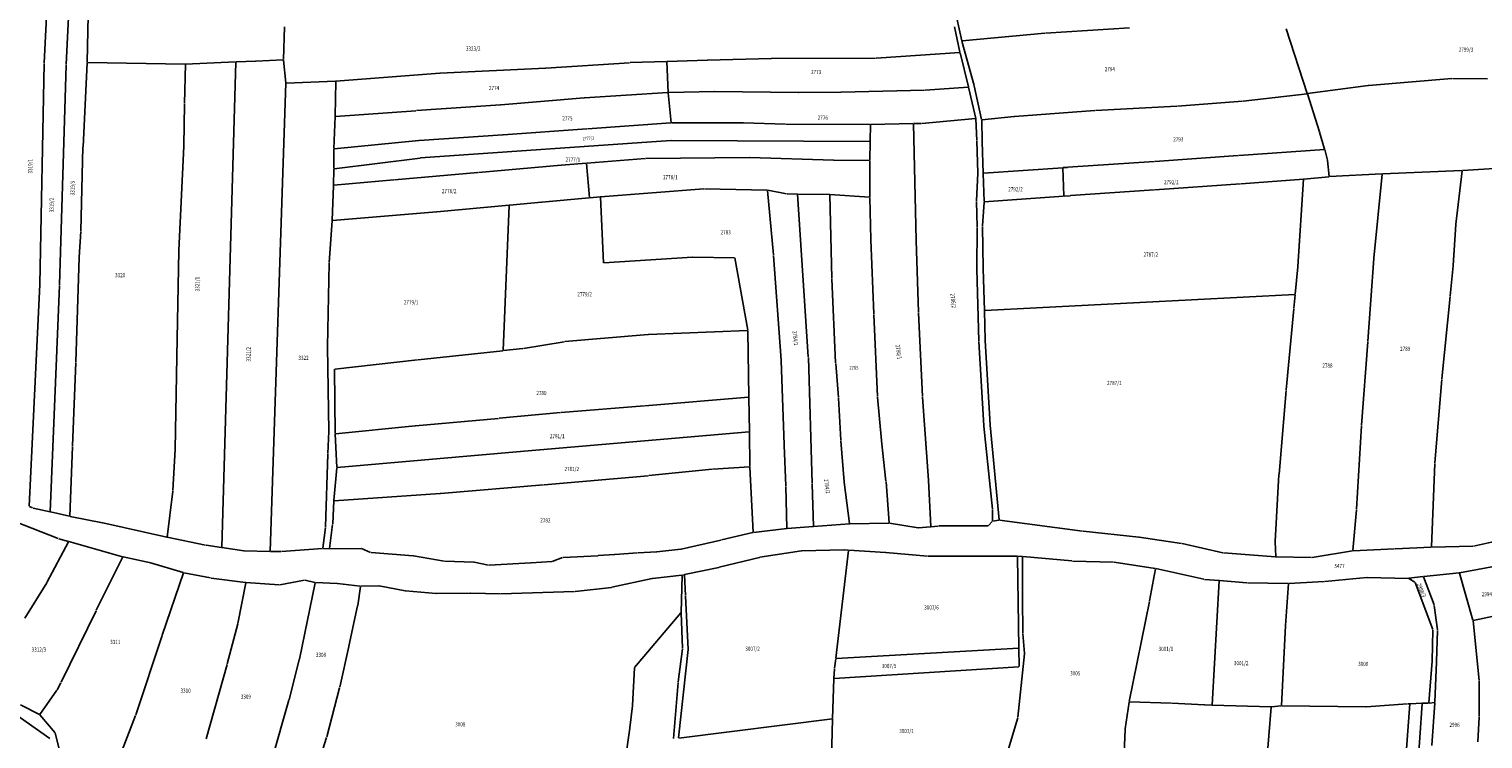
# Model space of a CAD drawing. Extents: x 7538788 to 7545346, y 4822217 to 4831542.
# Drawn here: x 7542637 to 7543328, y 4823333 to 4823670 of the extents above; entities that cross this region are included whole.
import ezdxf
from ezdxf.enums import TextEntityAlignment as Align

# ---------------------------------------------------------------- set-up
doc = ezdxf.new("R2010")
doc.units = 0
doc.header["$LTSCALE"] = 25
doc.header["$MEASUREMENT"] = 0
doc.layers.add('GRALIN-3', color=254, linetype='CONTINUOUS')
doc.layers.add('OPOV-3', color=255, linetype='CONTINUOUS')
doc.styles.add('MAPSOFT18', font='MAPC104.SHX')

msp = doc.modelspace()

# ---------------------------------------------------------------- linework, layer by layer
at = {"layer": 'GRALIN-3', "linetype": 'Continuous'}
for p, q in [((7542644.37, 4823654.03), (7542648.05, 4823723.33)), ((7542654.87, 4823653.25), (7542658.16, 4823721.94)), ((7542664.83, 4823654.37), (7542665.52, 4823684.18)), ((7543076.85, 4823681), (7543080.49, 4823664.58)), ((7542758.6, 4823671.24), (7542758.09, 4823655.66)), ((7543079.56, 4823659.11), (7543076.93, 4823671.12)), ((7543119.92, 4823668.12), (7543080.64, 4823664.47)), ((7543160.18, 4823670.66), (7543120.16, 4823668.14)), ((7543234.65, 4823670.21), (7543244.61, 4823639.54)), ((7543080.55, 4823664.34), (7543086.34, 4823643.3)), ((7542644.36, 4823653.79), (7542642.41, 4823548.89)), ((7542651.64, 4823548.45), (7542654.86, 4823653.01)), ((7542662.88, 4823614.2), (7542664.82, 4823654.13)), ((7542711.39, 4823653.5), (7542664.95, 4823654.25)), ((7542711.14, 4823634.66), (7542711.51, 4823653.38)), ((7542735.37, 4823654.52), (7542711.63, 4823653.51)), ((7542728.78, 4823423.71), (7542735.49, 4823654.41)), ((7542744.8, 4823654.92), (7542735.61, 4823654.54)), ((7542745.04, 4823654.94), (7542757.97, 4823655.53)), ((7542758.1, 4823655.42), (7542759.31, 4823644.59)), ((7542882.85, 4823651.59), (7542922.6, 4823654.15)), ((7542922.84, 4823654.16), (7542940.19, 4823654.77)), ((7542940.32, 4823654.65), (7542940.96, 4823640.02)), ((7542940.43, 4823654.77), (7542959.41, 4823655.37)), ((7542959.65, 4823655.37), (7542989.82, 4823656.11)), ((7542990.06, 4823656.11), (7543039.48, 4823656.33)), ((7543039.72, 4823656.34), (7543079.47, 4823658.98)), ((7543079.62, 4823658.87), (7543083.58, 4823642.7)), ((7542783.09, 4823645.34), (7542832.42, 4823649.09)), ((7542832.66, 4823649.11), (7542882.61, 4823651.57)), ((7543313.35, 4823646.64), (7543273.78, 4823643.34)), ((7543330.31, 4823646.47), (7543313.59, 4823646.65)), ((7542751.82, 4823421.91), (7542759.32, 4823644.35)), ((7542759.44, 4823644.47), (7542782.85, 4823645.33)), ((7542782.7, 4823628.74), (7542782.97, 4823645.21)), ((7542940.85, 4823639.89), (7542901.22, 4823637.51)), ((7542940.98, 4823639.78), (7542942.35, 4823625.61)), ((7542962.9, 4823640.44), (7542941.09, 4823639.9)), ((7543002.68, 4823639.99), (7542963.14, 4823640.44)), ((7543002.92, 4823639.99), (7543022.93, 4823640.07)), ((7543023.17, 4823640.07), (7543062.8, 4823641.03)), ((7543063.04, 4823641.04), (7543083.49, 4823642.57)), ((7543083.64, 4823642.46), (7543087.1, 4823627.67)), ((7543086.4, 4823643.06), (7543089.9, 4823627.08)), ((7543214.14, 4823635.84), (7543244.53, 4823639.41)), ((7543244.69, 4823639.3), (7543250.38, 4823621.28)), ((7543273.54, 4823643.31), (7543244.77, 4823639.44)), ((7542710.84, 4823614.62), (7542711.14, 4823634.42)), ((7542861.25, 4823634.15), (7542821.31, 4823631.35)), ((7542900.98, 4823637.49), (7542861.49, 4823634.17)), ((7543182.7, 4823633.47), (7543143.92, 4823631.45)), ((7543182.94, 4823633.49), (7543213.9, 4823635.82)), ((7542782.14, 4823613.31), (7542782.7, 4823628.5)), ((7542821.07, 4823631.33), (7542782.82, 4823628.63)), ((7542942.24, 4823625.48), (7542902.59, 4823622.76)), ((7542976.56, 4823625.47), (7542942.48, 4823625.49)), ((7542996.59, 4823624.89), (7542976.8, 4823625.47)), ((7543057.41, 4823625.22), (7543037.17, 4823624.83)), ((7543058.7, 4823569.81), (7543057.53, 4823625.1)), ((7543061.21, 4823625.29), (7543057.65, 4823625.22)), ((7543061.45, 4823625.3), (7543087.01, 4823627.54)), ((7543087.13, 4823627.43), (7543087.55, 4823617.07)), ((7543089.93, 4823626.84), (7543090.06, 4823616.68)), ((7543105.32, 4823628.61), (7543090.05, 4823626.97)), ((7543143.68, 4823631.43), (7543105.56, 4823628.63)), ((7542862.3, 4823619.84), (7542822.67, 4823617.21)), ((7542902.35, 4823622.74), (7542862.54, 4823619.86)), ((7543036.93, 4823624.83), (7542996.83, 4823624.89)), ((7543036.91, 4823616.84), (7543037.05, 4823624.71)), ((7543250.46, 4823621.04), (7543252.83, 4823613.06)), ((7542662.87, 4823613.96), (7542661.8, 4823574.17)), ((7542708.41, 4823564.91), (7542710.83, 4823614.38)), ((7542782.05, 4823603.76), (7542782.14, 4823613.07)), ((7542822.43, 4823617.19), (7542782.26, 4823613.2)), ((7542823.27, 4823608.83), (7542942.18, 4823617.08)), ((7542942.42, 4823617.09), (7543036.79, 4823616.72)), ((7543036.75, 4823607.74), (7543036.91, 4823616.6)), ((7543087.55, 4823616.83), (7543088.08, 4823601.84)), ((7543090.06, 4823616.44), (7543090.62, 4823601.66)), ((7543252.75, 4823612.93), (7543212.1, 4823609.96)), ((7543254.24, 4823607.8), (7543252.9, 4823612.82)), ((7542823.03, 4823608.8), (7542782.17, 4823603.66)), ((7542890.01, 4823605.45), (7542850.77, 4823601.96)), ((7542901.98, 4823606.37), (7542890.25, 4823605.47)), ((7542903.54, 4823590.01), (7542902.11, 4823606.26)), ((7542930.01, 4823608.51), (7542902.22, 4823606.39)), ((7542930.25, 4823608.52), (7542979.56, 4823609.13)), ((7542979.8, 4823609.13), (7543019.49, 4823607.82)), ((7543019.73, 4823607.82), (7543036.63, 4823607.62)), ((7543036.7, 4823590.34), (7543036.75, 4823607.5)), ((7543128.4, 4823604.22), (7543090.74, 4823601.55)), ((7543130.65, 4823604.38), (7543128.64, 4823604.24)), ((7543130.89, 4823604.4), (7543171.87, 4823607.12)), ((7543211.86, 4823609.94), (7543172.11, 4823607.14)), ((7543254.28, 4823607.56), (7543255.04, 4823600.06)), ((7543318.38, 4823602.84), (7543365.18, 4823605.79)), ((7542781.97, 4823595.96), (7542782.05, 4823603.52)), ((7542810.62, 4823598.45), (7542782.09, 4823595.85)), ((7542850.53, 4823601.94), (7542810.86, 4823598.47)), ((7543088.07, 4823601.6), (7543087.51, 4823588.42)), ((7543091.04, 4823588.14), (7543090.62, 4823601.42)), ((7543128.95, 4823590.82), (7543128.52, 4823604.11)), ((7543213.15, 4823596.51), (7543242.77, 4823598.81)), ((7543240.16, 4823557.3), (7543242.88, 4823598.7)), ((7543243.01, 4823598.83), (7543254.93, 4823599.93)), ((7543255.17, 4823599.95), (7543280.07, 4823601.24)), ((7543276.27, 4823561.26), (7543280.18, 4823601.13)), ((7543318.14, 4823602.82), (7543280.31, 4823601.26)), ((7543315.19, 4823577.37), (7543318.25, 4823602.71)), ((7542781.25, 4823579.16), (7542781.96, 4823595.72)), ((7542908.61, 4823590.36), (7542903.67, 4823589.9)), ((7542908.85, 4823590.38), (7542957.95, 4823594.17)), ((7542958.19, 4823594.18), (7542988.03, 4823593.55)), ((7542991.03, 4823562.78), (7542988.16, 4823593.43)), ((7542988.27, 4823593.53), (7542997.21, 4823591.8)), ((7543002.2, 4823591.69), (7542997.45, 4823591.78)), ((7543007.53, 4823514.23), (7543002.33, 4823591.57)), ((7543017.58, 4823591.42), (7543002.44, 4823591.69)), ((7543017.7, 4823591.3), (7543018.69, 4823551.67)), ((7543017.82, 4823591.41), (7543036.58, 4823590.23)), ((7543091.16, 4823588.03), (7543128.83, 4823590.69)), ((7543131.94, 4823590.91), (7543129.07, 4823590.71)), ((7543171.88, 4823593.71), (7543132.18, 4823590.93)), ((7543172.12, 4823593.73), (7543212.91, 4823596.49)), ((7542865.3, 4823586.36), (7542831.03, 4823583.28)), ((7542862.54, 4823517.34), (7542865.41, 4823586.25)), ((7542880.73, 4823587.75), (7542865.54, 4823586.38)), ((7542903.43, 4823589.88), (7542880.97, 4823587.77)), ((7542910.23, 4823559.03), (7542908.74, 4823590.25)), ((7543037.18, 4823570.08), (7543036.7, 4823590.1)), ((7543087.5, 4823588.18), (7543087.72, 4823576.09)), ((7543091.03, 4823587.9), (7543090.36, 4823576.57)), ((7542779.88, 4823559.06), (7542781.23, 4823578.92)), ((7542830.79, 4823583.26), (7542781.36, 4823579.05)), ((7543314.02, 4823557.74), (7543315.17, 4823577.13)), ((7542661.79, 4823573.93), (7542661.08, 4823561.71)), ((7543038.68, 4823534.68), (7543037.19, 4823569.84)), ((7543087.68, 4823556.15), (7543087.72, 4823575.85)), ((7543090.64, 4823556.36), (7543090.35, 4823576.33)), ((7542707.39, 4823514.49), (7542708.4, 4823564.67)), ((7543059.91, 4823535.44), (7543058.7, 4823569.57)), ((7542661.07, 4823561.47), (7542659.47, 4823511.85)), ((7542779.11, 4823519.2), (7542779.87, 4823558.82)), ((7542952.43, 4823561.72), (7542910.36, 4823558.92)), ((7542972.46, 4823561.43), (7542952.67, 4823561.73)), ((7542972.6, 4823561.31), (7542978.77, 4823526.92)), ((7542994.62, 4823512.7), (7542991.05, 4823562.54)), ((7543088.61, 4823521.87), (7543087.68, 4823555.91)), ((7543091.29, 4823536.36), (7543090.64, 4823556.12)), ((7543238.88, 4823544.06), (7543240.14, 4823557.06)), ((7543273.4, 4823521.68), (7543276.25, 4823561.02)), ((7543312.51, 4823543.26), (7543314, 4823557.5)), ((7543018.7, 4823551.43), (7543020.51, 4823511.35)), ((7542637.32, 4823443.33), (7542642.4, 4823548.65)), ((7542647.33, 4823440.65), (7542651.64, 4823548.21)), ((7543091.41, 4823536.25), (7543238.75, 4823543.93)), ((7543238.24, 4823537.42), (7543238.86, 4823543.82)), ((7543308.6, 4823503.78), (7543312.49, 4823543.02)), ((7543061.74, 4823495.4), (7543059.92, 4823535.2)), ((7543091.61, 4823522.26), (7543091.29, 4823536.12)), ((7543234.65, 4823498.52), (7543238.22, 4823537.18)), ((7543040.44, 4823495.34), (7543038.7, 4823534.44)), ((7542891.57, 4823521.48), (7542872.19, 4823518.26)), ((7542931.39, 4823524.83), (7542891.81, 4823521.51)), ((7542978.67, 4823526.79), (7542931.63, 4823524.85)), ((7542979.28, 4823495.16), (7542978.79, 4823526.68)), ((7543090.98, 4823481.54), (7543088.62, 4823521.63)), ((7543091.62, 4823522.02), (7543093.96, 4823481.95)), ((7543270.43, 4823481.76), (7543273.38, 4823521.44)), ((7542779.63, 4823479.01), (7542779.11, 4823518.96)), ((7542862.41, 4823517.21), (7542822.11, 4823512.92)), ((7542871.95, 4823518.23), (7542862.65, 4823517.23)), ((7542659.47, 4823511.61), (7542657.88, 4823471.9)), ((7542706.65, 4823470.4), (7542707.39, 4823514.25)), ((7542782.4, 4823508.36), (7542782.76, 4823477.78)), ((7542821.87, 4823512.9), (7542782.52, 4823508.49)), ((7542996, 4823472.5), (7542994.63, 4823512.46)), ((7543007.54, 4823513.99), (7543009.37, 4823454.04)), ((7543020.53, 4823511.11), (7543021.81, 4823494.89)), ((7543305.31, 4823463.83), (7543308.58, 4823503.54)), ((7542929.78, 4823490.99), (7542979.16, 4823495.03)), ((7542979.28, 4823494.92), (7542979.51, 4823478.78)), ((7543021.83, 4823494.65), (7543022.97, 4823474.63)), ((7543040.46, 4823495.1), (7543042.28, 4823474.51)), ((7543064.56, 4823455.64), (7543061.76, 4823495.16)), ((7543231.2, 4823458.54), (7543234.63, 4823498.28)), ((7542860.59, 4823485.05), (7542889.84, 4823487.78)), ((7542890.08, 4823487.8), (7542929.54, 4823490.97)), ((7542782.88, 4823477.67), (7542820.68, 4823481.48)), ((7542820.92, 4823481.5), (7542860.35, 4823485.03)), ((7543095.11, 4823441.8), (7543091, 4823481.3)), ((7543098.2, 4823436.76), (7543093.98, 4823481.71)), ((7543268.01, 4823441.79), (7543270.41, 4823481.52)), ((7542779.2, 4823468.24), (7542779.63, 4823478.77)), ((7542783.45, 4823461.81), (7542782.77, 4823477.54)), ((7542879.99, 4823470.13), (7542979.39, 4823478.65)), ((7542979.51, 4823478.54), (7542979.72, 4823462.07)), ((7543022.99, 4823474.39), (7543024.58, 4823454.9)), ((7543042.3, 4823474.27), (7543044.44, 4823455.09)), ((7542657.88, 4823471.66), (7542656.58, 4823438.55)), ((7542706.64, 4823470.16), (7542705.57, 4823450.66)), ((7542778.18, 4823433.44), (7542779.2, 4823468)), ((7542879.75, 4823470.11), (7542783.58, 4823461.7)), ((7542996.01, 4823472.26, 1.52), (7542996.91, 4823452.94, 237.37)), ((7542782.04, 4823445.99), (7542783.45, 4823461.57)), ((7542961.86, 4823460.82), (7542931.73, 4823457.78)), ((7542979.6, 4823461.94), (7542962.1, 4823460.84)), ((7542979.73, 4823461.83), (7542981.32, 4823430.92)), ((7543303.66, 4823423.89), (7543305.29, 4823463.59)), ((7542881.77, 4823453.34), (7542832.8, 4823449.29)), ((7542931.49, 4823457.76), (7542882.01, 4823453.36)), ((7542996.92, 4823452.7, 237.41), (7542997.38, 4823432.78, 1.48)), ((7543009.37, 4823453.8), (7543009.95, 4823433.71)), ((7543024.61, 4823454.66), (7543027.12, 4823434.98)), ((7543044.46, 4823454.85), (7543045.96, 4823435.3)), ((7543065.69, 4823433.62), (7543064.58, 4823455.4)), ((7543229.35, 4823426.48), (7543231.18, 4823458.3)), ((7542705.54, 4823450.42), (7542702.81, 4823428.61)), ((7542782.02, 4823445.75), (7542781.53, 4823434.83)), ((7542832.56, 4823449.27), (7542782.15, 4823445.88)), ((7542638.9, 4823442.46), (7542637.42, 4823443.16)), ((7542647.21, 4823440.56), (7542639.13, 4823442.38)), ((7542656.46, 4823438.46), (7542647.45, 4823440.5)), ((7542656.7, 4823438.41), (7542672.11, 4823435.35)), ((7543095.12, 4823441.56), (7543095.02, 4823436.27)), ((7543267.99, 4823441.55), (7543266.32, 4823422.13)), ((7542651.14, 4823427.85), (7542630.49, 4823435.97)), ((7542672.35, 4823435.3), (7542702.67, 4823428.52)), ((7542776.85, 4823423.26), (7542778.16, 4823433.2)), ((7542781.5, 4823434.59), (7542780.06, 4823423.09)), ((7542997.26, 4823432.65), (7542981.45, 4823430.81)), ((7543009.83, 4823433.58), (7542997.5, 4823432.67)), ((7543027.02, 4823434.85), (7543010.07, 4823433.6)), ((7543027.26, 4823434.86), (7543045.85, 4823435.18)), ((7543046.09, 4823435.16), (7543059.7, 4823432.97)), ((7543065.58, 4823433.49), (7543059.94, 4823432.96)), ((7543069.25, 4823433.84), (7543065.82, 4823433.51)), ((7543069.49, 4823433.85), (7543093.01, 4823433.99)), ((7543093.21, 4823434.08), (7543094.94, 4823436.06)), ((7543095.14, 4823436.17), (7543098.09, 4823436.62)), ((7543098.33, 4823436.62), (7543137.84, 4823431.42)), ((7542645.75, 4823406.99), (7542656, 4823426.34)), ((7542655.94, 4823426.48), (7542651.38, 4823427.77)), ((7542681.68, 4823419.25), (7542656.18, 4823426.42)), ((7542702.91, 4823428.46), (7542721.11, 4823424.73)), ((7542728.66, 4823423.61), (7542721.35, 4823424.68)), ((7542965.97, 4823427.16), (7542947.16, 4823422.89)), ((7542981.21, 4823430.77), (7542966.21, 4823427.22)), ((7543164.51, 4823428.55), (7543138.08, 4823431.39)), ((7543164.75, 4823428.52), (7543184.88, 4823425.59)), ((7543185.12, 4823425.54), (7543204.54, 4823421.16)), ((7543229.63, 4823419.28), (7543229.35, 4823426.24)), ((7543323.58, 4823424.33), (7543348.57, 4823429.89)), ((7542669.19, 4823393.76), (7542681.74, 4823419.11)), ((7542694.24, 4823416.51), (7542681.92, 4823419.19)), ((7542739.22, 4823422.06), (7542728.9, 4823423.57)), ((7542751.7, 4823421.79), (7542739.46, 4823422.04)), ((7542756.95, 4823421.69), (7542751.94, 4823421.79)), ((7542757.19, 4823421.7), (7542776.71, 4823423.13)), ((7542779.92, 4823422.98), (7542776.95, 4823423.13)), ((7542794.99, 4823423.2), (7542780.16, 4823422.97)), ((7542799.56, 4823421.23), (7542795.22, 4823423.15)), ((7542819.74, 4823419.69), (7542799.79, 4823421.17)), ((7542834.49, 4823417.16), (7542819.98, 4823419.66)), ((7542890.76, 4823418.85), (7542885.86, 4823416.99)), ((7542891, 4823418.9, 1.76), (7542907.44, 4823419.72, 233.33)), ((7542907.68, 4823419.74, 231.42), (7542915.42, 4823420.32, 3.67)), ((7542915.66, 4823420.34), (7542926.39, 4823421.08)), ((7542926.63, 4823421.1), (7542935.38, 4823421.61)), ((7542935.62, 4823421.63), (7542946.92, 4823422.85)), ((7542965.17, 4823414.23), (7542984.31, 4823418.93)), ((7542984.55, 4823418.98), (7543004.21, 4823422.05)), ((7543004.45, 4823422.07), (7543024.33, 4823422.51)), ((7543020.65, 4823370.94), (7543026.65, 4823422.25)), ((7543026.54, 4823422.38), (7543024.57, 4823422.5)), ((7543044.19, 4823421.26), (7543026.78, 4823422.36)), ((7543044.43, 4823421.24), (7543064.2, 4823419.52)), ((7543106.8, 4823419.42), (7543064.44, 4823419.51)), ((7543107.63, 4823375.83), (7543106.92, 4823419.3)), ((7543109.16, 4823419.41), (7543107.04, 4823419.42)), ((7543109.24, 4823399.74), (7543109.28, 4823419.29)), ((7543109.4, 4823419.4), (7543132.76, 4823417.2)), ((7543204.78, 4823421.12), (7543229.52, 4823419.17)), ((7543246.68, 4823418.88), (7543229.76, 4823419.16)), ((7543246.92, 4823418.9), (7543266.19, 4823421.99)), ((7543266.43, 4823422.02), (7543286.1, 4823422.97)), ((7543286.34, 4823422.99), (7543303.53, 4823423.76)), ((7543303.77, 4823423.77), (7543323.34, 4823424.3)), ((7542710.54, 4823411.68), (7542694.48, 4823416.44)), ((7542700.53, 4823381.99), (7542710.62, 4823411.52)), ((7542723.49, 4823409.12), (7542710.78, 4823411.62)), ((7542848.52, 4823416.71), (7542834.73, 4823417.14)), ((7542855.63, 4823415.28), (7542848.76, 4823416.69)), ((7542875.62, 4823416.38), (7542855.87, 4823415.27)), ((7542885.62, 4823416.94), (7542875.86, 4823416.4)), ((7542964.93, 4823414.17), (7542948.75, 4823410.76)), ((7543133, 4823417.19), (7543152.61, 4823416.65)), ((7543152.85, 4823416.63), (7543172.35, 4823413.66)), ((7543169.68, 4823398.23), (7543172.45, 4823413.52)), ((7543172.59, 4823413.61), (7543195.5, 4823408.49)), ((7543300, 4823409.86), (7543316.74, 4823411.59)), ((7543323.34, 4823389.04), (7543316.89, 4823411.48)), ((7543316.98, 4823411.62), (7543338.32, 4823415.55)), ((7542635.22, 4823390), (7542645.62, 4823406.77)), ((7542740.08, 4823407.02), (7542723.73, 4823409.08)), ((7542736.49, 4823387.55), (7542740.18, 4823406.88)), ((7542756.11, 4823405.92), (7542740.32, 4823406.99)), ((7542768.17, 4823408.02), (7542756.35, 4823405.93)), ((7542773.17, 4823406.8), (7542765.68, 4823370.55)), ((7542773.08, 4823406.95), (7542768.41, 4823408.01)), ((7542783.59, 4823406.51), (7542773.32, 4823406.92)), ((7542794.62, 4823405.21), (7542783.83, 4823406.5)), ((7542794.72, 4823405.08), (7542793.42, 4823396.11)), ((7542794.86, 4823405.2), (7542803.42, 4823405.42)), ((7542803.66, 4823405.4), (7542815.95, 4823403.07)), ((7542896.73, 4823402.65), (7542913.94, 4823404.66)), ((7542914.18, 4823404.7), (7542933.26, 4823408.86)), ((7542933.5, 4823408.9), (7542947.43, 4823410.49)), ((7542947.03, 4823392.77), (7542947.55, 4823410.38)), ((7542948.51, 4823410.7), (7542947.67, 4823410.53)), ((7542949.13, 4823400.73), (7542948.64, 4823410.61)), ((7543202.69, 4823407.91), (7543195.74, 4823408.45)), ((7543199.38, 4823348.77), (7543202.8, 4823407.78)), ((7543215.94, 4823406.89), (7543202.93, 4823407.89)), ((7543216.18, 4823406.88), (7543235.58, 4823406.56)), ((7543234.22, 4823386.59), (7543235.69, 4823406.44)), ((7543235.82, 4823406.57), (7543252.72, 4823407.48)), ((7543252.96, 4823407.5), (7543272.86, 4823409.29)), ((7543273.1, 4823409.3), (7543292.65, 4823408.94)), ((7543292.88, 4823408.88), (7543295.76, 4823407.13)), ((7543292.89, 4823408.96), (7543299.76, 4823409.83)), ((7543304.27, 4823384.58), (7543295.91, 4823406.95)), ((7543304.86, 4823396.34), (7543299.92, 4823409.73)), ((7542816.19, 4823403.04), (7542830.63, 4823401.68)), ((7542830.87, 4823401.67), (7542847, 4823401.95)), ((7542847.24, 4823401.95), (7542861.17, 4823401.6)), ((7542861.41, 4823401.6), (7542896.49, 4823402.64)), ((7542950.4, 4823375.33), (7542949.15, 4823400.49)), ((7543109.52, 4823382.97), (7543109.24, 4823399.5)), ((7543159.99, 4823350.37), (7543169.64, 4823397.99)), ((7542652.52, 4823359.53), (7542669.08, 4823393.54)), ((7542793.37, 4823395.87), (7542789.24, 4823376.73)), ((7542924.98, 4823366.63), (7542946.95, 4823392.55)), ((7542947.82, 4823375.69), (7542947.04, 4823392.53)), ((7543306.46, 4823384.47), (7543304.92, 4823396.1)), ((7543343.55, 4823393.14), (7543323.49, 4823388.95)), ((7542731.42, 4823368.29), (7542736.44, 4823387.31)), ((7543232.4, 4823348.47), (7543234.2, 4823386.35)), ((7543303.95, 4823369.74), (7543304.31, 4823384.34)), ((7543305.97, 4823369.42), (7543306.48, 4823384.23)), ((7543326.33, 4823360.35), (7543323.38, 4823388.8)), ((7542700.45, 4823381.75), (7542687.9, 4823344.03)), ((7542789.18, 4823376.49), (7542784.86, 4823357.19)), ((7543110.26, 4823373.29), (7543109.53, 4823382.73)), ((7542765.62, 4823370.31), (7542760.77, 4823351.19)), ((7542945.64, 4823359.69), (7542947.81, 4823375.45)), ((7542950.4, 4823375.09), (7542945.83, 4823333.06)), ((7543020.62, 4823370.7), (7543019.99, 4823366.23)), ((7543107.51, 4823375.7), (7543020.76, 4823370.83)), ((7543107.11, 4823342.91), (7543110.26, 4823373.05)), ((7543107.67, 4823366.98), (7543107.63, 4823375.59)), ((7543303.94, 4823369.5), (7543302.41, 4823349.74)), ((7542731.36, 4823368.05), (7542721.38, 4823332.6)), ((7542923.99, 4823348.52), (7542924.89, 4823366.41)), ((7543019.96, 4823365.99), (7543019.65, 4823361.39)), ((7543019.76, 4823361.28), (7543107.55, 4823366.85)), ((7543305.3, 4823350.03), (7543305.97, 4823369.18)), ((7542650.46, 4823355.76), (7542642.34, 4823344.23)), ((7542652.41, 4823359.31), (7542650.59, 4823355.97)), ((7542784.8, 4823356.95), (7542778.7, 4823333.59)), ((7542943.45, 4823332.82), (7542945.61, 4823359.45)), ((7543019.09, 4823342.25), (7543019.64, 4823361.15)), ((7543326.25, 4823343.21), (7543326.34, 4823360.11)), ((7542642.16, 4823344.19), (7542633.22, 4823348.84)), ((7542760.71, 4823350.95), (7542752.53, 4823322.71)), ((7543158.14, 4823337.44), (7543159.95, 4823350.13)), ((7543180.01, 4823349.55), (7543160.09, 4823350.25)), ((7543195.71, 4823348.76), (7543180.25, 4823349.54)), ((7543195.95, 4823348.75), (7543199.25, 4823348.65)), ((7543227.41, 4823347.84), (7543199.49, 4823348.65)), ((7543292.28, 4823349.33), (7543272.65, 4823347.82)), ((7543293.29, 4823349.24), (7543291.02, 4823316.94)), ((7543293.18, 4823349.36), (7543292.52, 4823349.34)), ((7543299.18, 4823349.53), (7543293.42, 4823349.36)), ((7543296.92, 4823317.03), (7543299.29, 4823349.41)), ((7543302.28, 4823349.62), (7543299.42, 4823349.53)), ((7543305.18, 4823349.9), (7543302.52, 4823349.63)), ((7543303.76, 4823329.46), (7543305.29, 4823349.79)), ((7542626.24, 4823347.58), (7542647.18, 4823332.72)), ((7542649.58, 4823335.5), (7542642.35, 4823344.03)), ((7542687.82, 4823343.79), (7542680.75, 4823325.22)), ((7542922.71, 4823337.9), (7542923.96, 4823348.28)), ((7543018.97, 4823342.11), (7542945.94, 4823332.96)), ((7543017.63, 4823291.62), (7543019.09, 4823342.01)), ((7543100.34, 4823319.91), (7543107.06, 4823342.67)), ((7543227.52, 4823347.72), (7543225.27, 4823320.46)), ((7543232.27, 4823348.34), (7543227.65, 4823347.85)), ((7543272.41, 4823347.81), (7543232.51, 4823348.35)), ((7543325.64, 4823331.23), (7543326.24, 4823342.97)), ((7542649.69, 4823335.28), (7542654.54, 4823316)), ((7542919.89, 4823317.9), (7542922.67, 4823337.66)), ((7543157.56, 4823325.63), (7543158.11, 4823337.2)), ((7542778.63, 4823333.35), (7542772.48, 4823313.79))]:
    msp.add_line(p, q, dxfattribs=at)

# ---------------------------------------------------------------- texts
at = {"layer": 'OPOV-3', "linetype": 'Continuous', "style": 'MAPSOFT18', "width": 0.8}
for s, height, p in [('3323/2', 2, (7542848.29, 4823660.85)), ('2799/3', 2, (7543320.05, 4823660.32)), ('2773', 2, (7543011.24, 4823649.7)), ('2794', 2, (7543150.8, 4823651.08)), ('2774', 2, (7542858.19, 4823642.09)), ('2775', 2, (7542893.05, 4823627.66)), ('2776', 2, (7543014.41, 4823628)), ('2793', 2, (7543183.33, 4823617.7)), ('2777/1', 2, (7542895.66, 4823608.06)), ('2778/1', 2, (7542941.92, 4823599.71)), ('2792/1', 2, (7543180.01, 4823597.38)), ('2778/2', 2, (7542836.88, 4823593.1)), ('2792/2', 2, (7543105.95, 4823593.96)), ('2783', 2, (7542968.24, 4823573.5)), ('2787/2', 2, (7543170.29, 4823562.93)), ('3320', 2, (7542680.54, 4823553.11)), ('2779/2', 2, (7542901.23, 4823544.06)), ('2779/1', 2, (7542818.79, 4823540.22)), ('3322', 2, (7542767.66, 4823513.81)), ('2789', 2, (7543291.15, 4823518.1)), ('2785', 1.8, (7543029.2, 4823509.09)), ('2788', 2, (7543254.2, 4823510.15)), ('2787/1', 2, (7543152.92, 4823501.85)), ('2780', 2, (7542880.7, 4823497.09)), ('2781/1', 2, (7542888.21, 4823476.58)), ('2781/2', 2, (7542895.09, 4823460.95)), ('2782', 2, (7542882.58, 4823436.56)), ('5477', 2, (7543259.95, 4823414.82)), ('2994', 2, (7543330.01, 4823401.44)), ('3007/6', 2, (7543066.06, 4823395.12)), ('3312/3', 2, (7542641.9, 4823375.07)), ('3311', 2, (7542678.19, 4823378.72)), ('3007/2', 2, (7542981.03, 4823375.49)), ('3001/1', 2, (7543177.44, 4823375.42)), ('3308', 2, (7542775.95, 4823372.61)), ('3001/2', 2, (7543213.21, 4823368.64)), ('3000', 2, (7543271.21, 4823368.27)), ('3007/5', 2, (7543045.9, 4823367.27)), ('3005', 2, (7543134.37, 4823363.81)), ('3310', 2, (7542711.63, 4823355.57)), ('3309', 2, (7542740.25, 4823352.67)), ('3008', 2, (7542842.14, 4823339.54)), ('3007/1', 2, (7543054.16, 4823336.37)), ('2996', 2, (7543314.61, 4823339.33))]:
    msp.add_text(s, height=height, dxfattribs=at).set_placement(p, align=Align.MIDDLE_CENTER)
for s, height, rotation, p in [('2777/2', 1.6, 4, (7542903.03, 4823618.14)), ('3319/1', 2, 90, (7542637.8, 4823604.9)), ('3319/3', 2, 88, (7542657.92, 4823594.53)), ('3319/2', 2, 90, (7542647.97, 4823586.45)), ('3321/1', 2, 90, (7542717.2, 4823548.85)), ('2786/2', 2, 276, (7543076.4, 4823540.98)), ('2784/1', 2, 276, (7543001.38, 4823523.16)), ('3321/2', 2, 90, (7542741.51, 4823515.52)), ('2786/1', 2, 278, (7543050.45, 4823516.58)), ('2784/2', 2, 278, (7543016.45, 4823452.67)), ('2998/3', 2, 292, (7543298.9, 4823403.28))]:
    msp.add_text(s, height=height, rotation=rotation, dxfattribs=at).set_placement(p, align=Align.MIDDLE_CENTER)

doc.saveas('drawing.dxf')
